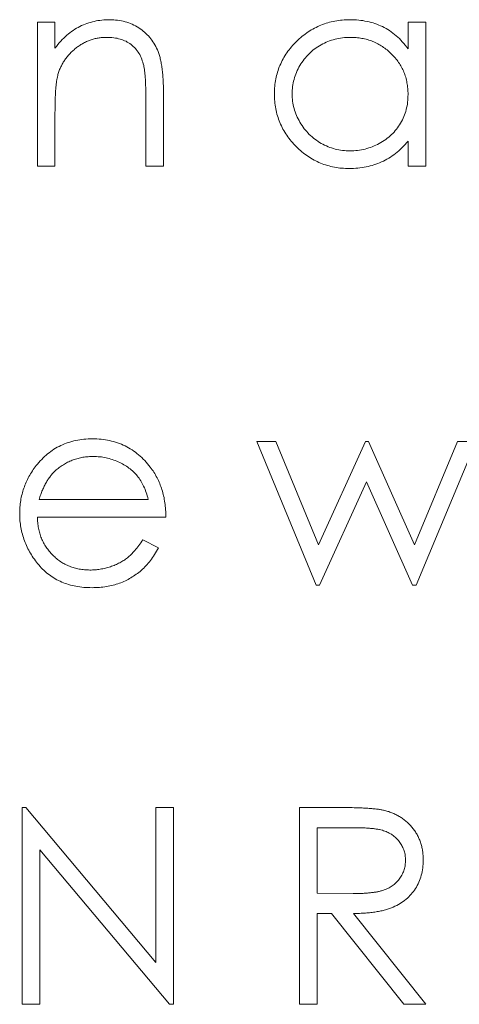
# Model space of a CAD drawing. Units: inches. Extents: x 0 to 46.8, y 0 to 33.1.
# Drawn here: x 37.2 to 37.3, y 14.3 to 14.7 of the extents above; entities that cross this region are included whole.
import ezdxf

# ---------------------------------------------------------------- set-up
doc = ezdxf.new("R2010")
doc.units = ezdxf.units.IN
doc.header["$MEASUREMENT"] = 0

msp = doc.modelspace()

# ---------------------------------------------------------------- linework, layer by layer
at = {"color": 144, "linetype": 'Continuous', "lineweight": 0}
for p, q in [((37.1636, 14.65901), (37.1636, 14.72112)), ((37.1636, 14.72112), (37.17123, 14.72112)), ((37.17123, 14.72112), (37.17123, 14.70992)), ((37.32379, 14.70963), (37.32379, 14.72112)), ((37.33142, 14.72112), (37.33142, 14.65901)), ((37.21809, 14.69073), (37.21809, 14.65901)), ((37.21046, 14.65901), (37.21046, 14.68823)), ((37.17123, 14.68147), (37.17123, 14.65901)), ((37.32379, 14.65901), (37.32379, 14.66975)), ((37.17123, 14.65901), (37.1636, 14.65901)), ((37.21809, 14.65901), (37.21046, 14.65901)), ((37.33142, 14.65901), (37.32379, 14.65901)), ((37.25841, 14.54009), (37.2666, 14.54009)), ((37.28511, 14.49541), (37.30539, 14.54009)), ((37.30539, 14.54009), (37.30668, 14.54009)), ((37.32652, 14.49541), (37.3452, 14.54009)), ((37.35322, 14.54009), (37.32725, 14.47797)), ((37.3452, 14.54009), (37.35322, 14.54009)), ((37.21918, 14.50739), (37.1636, 14.50739)), ((37.20913, 14.49759), (37.21591, 14.49403)), ((37.28555, 14.47797), (37.28414, 14.47797)), ((37.32725, 14.47797), (37.32567, 14.47797)), ((37.15706, 14.38193), (37.15866, 14.38193)), ((37.15706, 14.29693), (37.15706, 14.38193)), ((37.15866, 14.38193), (37.21482, 14.31503)), ((37.21482, 14.38193), (37.22245, 14.38193)), ((37.21482, 14.31503), (37.21482, 14.38193)), ((37.22245, 14.38193), (37.22245, 14.29693)), ((37.3005, 14.37322), (37.28456, 14.37322)), ((37.16469, 14.36368), (37.16469, 14.29693)), ((37.22071, 14.29693), (37.16469, 14.36368)), ((37.28456, 14.34488), (37.30012, 14.34476)), ((37.29076, 14.33616), (37.28456, 14.33616)), ((37.32199, 14.29693), (37.29076, 14.33616)), ((37.16469, 14.29693), (37.15706, 14.29693)), ((37.22245, 14.29693), (37.22071, 14.29693)), ((37.28456, 14.29693), (37.27693, 14.29693)), ((37.33142, 14.29693), (37.32199, 14.29693))]:
    msp.add_line(p, q, dxfattribs=at)
at = {"color": 7, "linetype": 'Continuous', "lineweight": 15}
for p, q in [((37.32379, 14.72112), (37.33142, 14.72112)), ((37.17123, 14.68147), (37.17123, 14.65901)), ((37.28414, 14.47797), (37.25841, 14.54009)), ((37.2666, 14.54009), (37.28511, 14.49541)), ((37.30668, 14.54009), (37.32652, 14.49541)), ((37.30581, 14.52265), (37.28555, 14.47797)), ((37.32567, 14.47797), (37.30581, 14.52265)), ((37.1644, 14.51502), (37.21155, 14.51502)), ((37.27693, 14.38193), (37.29394, 14.38193)), ((37.27693, 14.29693), (37.27693, 14.38193)), ((37.28456, 14.37322), (37.28456, 14.34488)), ((37.28456, 14.33616), (37.28456, 14.29693)), ((37.30019, 14.33616), (37.33142, 14.29693))]:
    msp.add_line(p, q, dxfattribs=at)
at = {"color": 144, "linetype": 'Continuous', "lineweight": 0}
for points, knots in [([(37.17123, 14.70992), (37.17204, 14.71093), (37.17362, 14.71291), (37.17626, 14.7155), (37.17904, 14.71763), (37.18195, 14.71934), (37.185, 14.72062), (37.18817, 14.72155), (37.19148, 14.7221), (37.19373, 14.72218), (37.19486, 14.72221)], [0, 0, 0, 0, 0.140976, 0.273569, 0.398988, 0.51993, 0.63811, 0.756589, 0.87686, 1, 1, 1, 1]), ([(37.19486, 14.72221), (37.19601, 14.72217), (37.19826, 14.72209), (37.20154, 14.72143), (37.2046, 14.72031), (37.20743, 14.71877), (37.20998, 14.71687), (37.21222, 14.71464), (37.21408, 14.71208), (37.21532, 14.70971), (37.21614, 14.7076), (37.21666, 14.7058), (37.21709, 14.70379), (37.21747, 14.70158), (37.21773, 14.69916), (37.21793, 14.69653), (37.21808, 14.6937), (37.21808, 14.69174), (37.21809, 14.69073)], [0, 0, 0, 0, 0.07724, 0.151178, 0.223488, 0.295543, 0.366976, 0.437131, 0.507044, 0.57856, 0.616614, 0.658756, 0.704491, 0.754803, 0.809332, 0.868274, 0.932073, 1, 1, 1, 1]), ([(37.26604, 14.69023), (37.26607, 14.69131), (37.26613, 14.69345), (37.26658, 14.69659), (37.26733, 14.69961), (37.26839, 14.70251), (37.26974, 14.70529), (37.27139, 14.70795), (37.27334, 14.71049), (37.27558, 14.71286), (37.278, 14.71505), (37.2806, 14.71696), (37.2833, 14.7186), (37.28615, 14.7199), (37.2891, 14.72096), (37.29218, 14.72169), (37.29538, 14.72212), (37.29756, 14.72218), (37.29866, 14.72221)], [0, 0, 0, 0, 0.063775, 0.126079, 0.186904, 0.247574, 0.308003, 0.369132, 0.432033, 0.496791, 0.561611, 0.624914, 0.686726, 0.748079, 0.809582, 0.871631, 0.934886, 1, 1, 1, 1]), ([(37.29866, 14.72221), (37.29993, 14.72218), (37.30241, 14.72211), (37.30605, 14.72154), (37.30949, 14.72058), (37.31276, 14.71927), (37.31585, 14.71753), (37.31873, 14.71533), (37.32142, 14.7127), (37.32299, 14.71067), (37.32379, 14.70963)], [0, 0, 0, 0, 0.129862, 0.254654, 0.376015, 0.495255, 0.614798, 0.738106, 0.865196, 1, 1, 1, 1]), ([(37.21046, 14.68823), (37.21045, 14.68907), (37.21045, 14.69069), (37.21042, 14.693), (37.21035, 14.69511), (37.21025, 14.69698), (37.21011, 14.69864), (37.20997, 14.70008), (37.20979, 14.7013), (37.20963, 14.70203), (37.20956, 14.70236)], [0, 0, 0, 0, 0.17885, 0.34211, 0.489826, 0.623254, 0.74008, 0.841483, 0.928908, 1, 1, 1, 1]), ([(37.1724, 14.69814), (37.17231, 14.69772), (37.1721, 14.6968), (37.17187, 14.69531), (37.17167, 14.69358), (37.1715, 14.69161), (37.1714, 14.68941), (37.17128, 14.68697), (37.17124, 14.6843), (37.17123, 14.68244), (37.17123, 14.68147)], [0, 0, 0, 0, 0.076995, 0.167615, 0.271052, 0.38946, 0.520843, 0.666399, 0.826094, 1, 1, 1, 1]), ([(37.32379, 14.66975), (37.32293, 14.66878), (37.32125, 14.66688), (37.31845, 14.6644), (37.31548, 14.66235), (37.31235, 14.6607), (37.30908, 14.65945), (37.30566, 14.65857), (37.30209, 14.658), (37.29966, 14.65795), (37.29842, 14.65792)], [0, 0, 0, 0, 0.134298, 0.262085, 0.38627, 0.507165, 0.6273, 0.748145, 0.87237, 1, 1, 1, 1]), ([(37.16312, 14.5296), (37.16389, 14.53052), (37.16541, 14.53233), (37.16797, 14.53471), (37.17075, 14.5367), (37.1737, 14.53835), (37.17687, 14.5396), (37.1802, 14.54054), (37.18374, 14.54106), (37.18617, 14.54114), (37.1874, 14.54118)], [0, 0, 0, 0, 0.128835, 0.253589, 0.374643, 0.49534, 0.616325, 0.739759, 0.866842, 1, 1, 1, 1]), ([(37.1878, 14.53355), (37.18703, 14.53353), (37.18553, 14.5335), (37.18331, 14.53322), (37.18118, 14.53276), (37.17913, 14.53213), (37.17717, 14.53129), (37.17527, 14.53031), (37.17348, 14.5291), (37.17236, 14.52819), (37.17179, 14.52772)], [0, 0, 0, 0, 0.131092, 0.259141, 0.384162, 0.505992, 0.629098, 0.750669, 0.874039, 1, 1, 1, 1]), ([(37.17179, 14.52772), (37.17139, 14.52736), (37.17056, 14.52662), (37.16947, 14.52534), (37.16842, 14.52396), (37.16746, 14.52243), (37.16659, 14.52076), (37.16577, 14.51897), (37.16503, 14.51705), (37.16461, 14.51571), (37.1644, 14.51502)], [0, 0, 0, 0, 0.109984, 0.22258, 0.3385, 0.458709, 0.585535, 0.717518, 0.854667, 1, 1, 1, 1]), ([(37.18722, 14.47688), (37.18602, 14.47691), (37.1837, 14.47696), (37.18031, 14.47743), (37.17712, 14.4782), (37.17412, 14.47926), (37.17134, 14.48066), (37.16875, 14.48236), (37.16635, 14.48435), (37.16421, 14.48666), (37.16229, 14.48913), (37.16059, 14.4917), (37.15917, 14.49437), (37.15802, 14.49712), (37.15708, 14.49994), (37.15643, 14.50284), (37.15606, 14.50582), (37.156, 14.50784), (37.15597, 14.50886)], [0, 0, 0, 0, 0.071579, 0.139629, 0.204797, 0.268135, 0.329814, 0.391301, 0.453434, 0.516552, 0.579631, 0.641119, 0.701294, 0.76081, 0.819932, 0.87892, 0.938983, 1, 1, 1, 1]), ([(37.18626, 14.48451), (37.18703, 14.48452), (37.18854, 14.48455), (37.19079, 14.48484), (37.193, 14.4853), (37.19517, 14.48593), (37.19725, 14.48669), (37.19917, 14.48762), (37.20094, 14.48864), (37.20259, 14.48981), (37.2042, 14.49125), (37.20579, 14.49303), (37.2075, 14.49515), (37.20857, 14.49674), (37.20913, 14.49759)], [0, 0, 0, 0, 0.082592, 0.163879, 0.245659, 0.327726, 0.40861, 0.485749, 0.559169, 0.630268, 0.705306, 0.792065, 0.889796, 1, 1, 1, 1]), ([(37.29394, 14.38193), (37.29508, 14.38193), (37.29726, 14.38192), (37.30038, 14.38188), (37.30322, 14.38177), (37.30577, 14.38167), (37.30803, 14.38148), (37.31002, 14.38131), (37.31171, 14.38108), (37.31274, 14.38087), (37.3132, 14.38078)], [0, 0, 0, 0, 0.176258, 0.338434, 0.484822, 0.617158, 0.734698, 0.837385, 0.926372, 1, 1, 1, 1]), ([(37.3132, 14.38078), (37.31382, 14.38062), (37.31505, 14.38032), (37.31683, 14.37968), (37.31851, 14.37893), (37.32011, 14.37806), (37.32161, 14.37705), (37.32303, 14.37592), (37.32437, 14.37468), (37.32558, 14.37329), (37.32672, 14.37184), (37.32768, 14.37027), (37.32851, 14.36863), (37.32917, 14.36689), (37.3297, 14.36509), (37.33007, 14.3632), (37.3303, 14.36123), (37.33032, 14.35988), (37.33033, 14.3592)], [0, 0, 0, 0, 0.064217, 0.127064, 0.188745, 0.249132, 0.309453, 0.369827, 0.43065, 0.492352, 0.554072, 0.61569, 0.676798, 0.738439, 0.801317, 0.865185, 0.931641, 1, 1, 1, 1]), ([(37.3227, 14.35922), (37.32267, 14.3599), (37.32262, 14.36126), (37.32214, 14.36324), (37.32134, 14.36511), (37.32027, 14.36686), (37.31896, 14.36846), (37.31742, 14.36982), (37.3157, 14.37094), (37.31409, 14.37166), (37.31265, 14.3721), (37.3114, 14.37241), (37.30999, 14.37266), (37.30841, 14.37286), (37.30667, 14.37303), (37.30475, 14.37314), (37.30268, 14.37321), (37.30124, 14.37321), (37.3005, 14.37322)], [0, 0, 0, 0, 0.068814, 0.136365, 0.204019, 0.273064, 0.342913, 0.410965, 0.479169, 0.549308, 0.587652, 0.630647, 0.678879, 0.731934, 0.791111, 0.855283, 0.925086, 1, 1, 1, 1]), ([(37.30012, 14.34476), (37.30085, 14.34476), (37.30226, 14.34476), (37.3043, 14.34486), (37.30619, 14.34497), (37.30794, 14.34514), (37.30955, 14.34536), (37.311, 14.34563), (37.31231, 14.34594), (37.31384, 14.34644), (37.31555, 14.34721), (37.3174, 14.34834), (37.31898, 14.34977), (37.32031, 14.35139), (37.32138, 14.35318), (37.32214, 14.35511), (37.32262, 14.35713), (37.32267, 14.35852), (37.3227, 14.35922)], [0, 0, 0, 0, 0.071668, 0.138913, 0.201185, 0.259124, 0.312255, 0.360682, 0.405086, 0.445102, 0.518778, 0.589462, 0.658462, 0.727283, 0.796322, 0.863175, 0.930949, 1, 1, 1, 1])]:
    msp.add_open_spline(points, degree=3, knots=knots, dxfattribs=at)
at = {"color": 7, "linetype": 'Continuous', "lineweight": 15}
for points, knots in [([(37.19353, 14.71458), (37.19292, 14.71457), (37.19171, 14.71455), (37.18991, 14.71432), (37.18816, 14.71394), (37.18645, 14.71344), (37.18481, 14.71274), (37.18319, 14.71195), (37.18165, 14.71097), (37.18015, 14.70987), (37.17876, 14.70865), (37.17746, 14.70737), (37.17631, 14.706), (37.17526, 14.70457), (37.17436, 14.70307), (37.17357, 14.70149), (37.1729, 14.69985), (37.17257, 14.69871), (37.1724, 14.69814)], [0, 0, 0, 0, 0.063986, 0.126627, 0.188984, 0.25023, 0.312351, 0.374574, 0.438148, 0.50292, 0.567974, 0.630771, 0.692935, 0.754398, 0.815218, 0.876117, 0.938015, 1, 1, 1, 1]), ([(37.20956, 14.70236), (37.2093, 14.70332), (37.2088, 14.70518), (37.20758, 14.7077), (37.20603, 14.70984), (37.20413, 14.71159), (37.20192, 14.71296), (37.19938, 14.7139), (37.19656, 14.71449), (37.19457, 14.71455), (37.19353, 14.71458)], [0, 0, 0, 0, 0.13552, 0.260833, 0.378476, 0.493178, 0.609281, 0.729981, 0.859261, 1, 1, 1, 1]), ([(37.29876, 14.71458), (37.29765, 14.71454), (37.29545, 14.71447), (37.29222, 14.71385), (37.28912, 14.71284), (37.28619, 14.71145), (37.28345, 14.7097), (37.281, 14.70758), (37.27883, 14.70516), (37.277, 14.70243), (37.27551, 14.69952), (37.27446, 14.69646), (37.27377, 14.69334), (37.2737, 14.69121), (37.27366, 14.69015)], [0, 0, 0, 0, 0.085921, 0.169593, 0.252476, 0.336244, 0.419505, 0.502036, 0.584775, 0.669846, 0.754185, 0.836658, 0.91801, 1, 1, 1, 1]), ([(37.29876, 14.71458), (37.29765, 14.71454), (37.29545, 14.71447), (37.29222, 14.71385), (37.28912, 14.71284), (37.28619, 14.71145), (37.28345, 14.7097), (37.281, 14.70758), (37.27883, 14.70516), (37.277, 14.70243), (37.27551, 14.69952), (37.27446, 14.69646), (37.27377, 14.69334), (37.2737, 14.69121), (37.27366, 14.69015)], [0, 0, 0, 0, 0.085921, 0.169593, 0.252476, 0.336244, 0.419505, 0.502036, 0.584775, 0.669846, 0.754185, 0.836658, 0.91801, 1, 1, 1, 1]), ([(37.32379, 14.68993), (37.32377, 14.69079), (37.32372, 14.69248), (37.32337, 14.69496), (37.32282, 14.69733), (37.32203, 14.6996), (37.321, 14.70175), (37.31975, 14.7038), (37.31827, 14.70574), (37.31658, 14.70754), (37.31473, 14.70918), (37.31278, 14.71065), (37.31069, 14.71186), (37.30851, 14.71285), (37.30622, 14.71364), (37.30382, 14.71417), (37.30133, 14.71454), (37.29963, 14.71457), (37.29876, 14.71458)], [0, 0, 0, 0, 0.065634, 0.129188, 0.191219, 0.251913, 0.312507, 0.373494, 0.435152, 0.498741, 0.562095, 0.624187, 0.685476, 0.746097, 0.807612, 0.869967, 0.933951, 1, 1, 1, 1]), ([(37.29842, 14.65792), (37.29733, 14.65795), (37.29516, 14.65801), (37.29198, 14.65846), (37.28892, 14.65919), (37.28597, 14.66021), (37.28316, 14.66156), (37.28047, 14.66318), (37.27789, 14.6651), (37.27549, 14.6673), (37.27327, 14.66969), (37.27133, 14.67224), (37.26971, 14.67494), (37.26835, 14.67775), (37.26731, 14.68069), (37.26658, 14.68376), (37.26612, 14.68696), (37.26607, 14.68913), (37.26604, 14.69023)], [0, 0, 0, 0, 0.06462, 0.127433, 0.189004, 0.24993, 0.310668, 0.372329, 0.434939, 0.499576, 0.564191, 0.626735, 0.688109, 0.749294, 0.810331, 0.871901, 0.935046, 1, 1, 1, 1]), ([(37.27366, 14.69015), (37.27371, 14.68909), (37.2738, 14.68698), (37.27445, 14.68385), (37.27554, 14.68079), (37.27703, 14.67785), (37.27889, 14.67511), (37.28105, 14.67264), (37.28352, 14.67052), (37.28627, 14.66874), (37.2892, 14.6673), (37.29228, 14.6663), (37.29545, 14.66566), (37.29761, 14.66558), (37.29869, 14.66555)], [0, 0, 0, 0, 0.081589, 0.162859, 0.245484, 0.330807, 0.416493, 0.499893, 0.583048, 0.667158, 0.751312, 0.833785, 0.916256, 1, 1, 1, 1]), ([(37.29869, 14.66555), (37.2998, 14.66559), (37.30199, 14.66567), (37.30523, 14.66628), (37.30838, 14.66729), (37.31139, 14.6687), (37.31419, 14.67044), (37.3167, 14.67248), (37.31882, 14.67486), (37.32063, 14.67746), (37.32204, 14.68032), (37.32307, 14.68337), (37.32368, 14.6866), (37.32375, 14.6888), (37.32379, 14.68993)], [0, 0, 0, 0, 0.084802, 0.168664, 0.252552, 0.33824, 0.423103, 0.505556, 0.586176, 0.667136, 0.748499, 0.830452, 0.913456, 1, 1, 1, 1]), ([(37.1874, 14.54118), (37.18868, 14.54114), (37.19118, 14.54108), (37.19482, 14.54048), (37.19827, 14.53953), (37.20152, 14.53819), (37.20457, 14.53646), (37.20741, 14.53432), (37.21008, 14.53184), (37.21163, 14.52992), (37.21242, 14.52895)], [0, 0, 0, 0, 0.13204, 0.259033, 0.38188, 0.502258, 0.622752, 0.744743, 0.870109, 1, 1, 1, 1]), ([(37.21155, 14.51502), (37.21127, 14.51603), (37.21073, 14.51798), (37.20961, 14.52068), (37.20835, 14.52307), (37.20685, 14.52515), (37.20515, 14.527), (37.20319, 14.52861), (37.201, 14.53005), (37.19858, 14.53127), (37.19601, 14.53231), (37.19332, 14.533), (37.19058, 14.53348), (37.18873, 14.53352), (37.1878, 14.53355)], [0, 0, 0, 0, 0.09624, 0.185231, 0.267501, 0.3444, 0.419595, 0.496891, 0.576638, 0.660268, 0.745387, 0.83004, 0.914474, 1, 1, 1, 1]), ([(37.15597, 14.50886), (37.156, 14.50981), (37.15605, 14.5117), (37.15637, 14.5145), (37.15694, 14.51722), (37.15772, 14.51987), (37.15873, 14.52243), (37.15996, 14.52492), (37.16143, 14.52732), (37.16256, 14.52883), (37.16312, 14.5296)], [0, 0, 0, 0, 0.128045, 0.253768, 0.377428, 0.500551, 0.623296, 0.746578, 0.872348, 1, 1, 1, 1]), ([(37.21242, 14.52895), (37.21295, 14.52822), (37.21403, 14.52675), (37.21537, 14.52437), (37.21653, 14.52188), (37.21746, 14.51923), (37.21822, 14.51647), (37.21876, 14.51356), (37.21908, 14.51052), (37.21915, 14.50845), (37.21918, 14.50739)], [0, 0, 0, 0, 0.118522, 0.236255, 0.356174, 0.47725, 0.60154, 0.729618, 0.862158, 1, 1, 1, 1]), ([(37.1636, 14.50739), (37.16364, 14.50657), (37.16371, 14.50497), (37.16405, 14.50261), (37.16459, 14.50037), (37.16535, 14.49825), (37.16627, 14.49624), (37.1674, 14.49434), (37.16874, 14.49257), (37.17024, 14.4909), (37.17191, 14.48942), (37.17367, 14.48809), (37.17553, 14.48698), (37.1775, 14.48608), (37.17956, 14.48537), (37.18171, 14.48489), (37.18396, 14.48456), (37.18548, 14.48453), (37.18626, 14.48451)], [0, 0, 0, 0, 0.068385, 0.134476, 0.198391, 0.260753, 0.321829, 0.383037, 0.444653, 0.507398, 0.569825, 0.630778, 0.690929, 0.750945, 0.811049, 0.872331, 0.935004, 1, 1, 1, 1]), ([(37.21591, 14.49403), (37.21537, 14.49307), (37.21432, 14.49121), (37.21251, 14.48864), (37.21062, 14.48634), (37.20855, 14.48436), (37.20637, 14.48263), (37.20407, 14.48111), (37.20164, 14.47982), (37.19907, 14.47874), (37.19634, 14.4779), (37.19345, 14.47731), (37.19039, 14.47694), (37.18829, 14.4769), (37.18722, 14.47688)], [0, 0, 0, 0, 0.09337, 0.181661, 0.265874, 0.346355, 0.4246, 0.501903, 0.579992, 0.658443, 0.738672, 0.821894, 0.908801, 1, 1, 1, 1]), ([(37.33033, 14.3592), (37.3303, 14.35807), (37.33023, 14.35586), (37.32958, 14.35265), (37.32851, 14.34966), (37.32705, 14.34689), (37.32518, 14.34439), (37.32294, 14.34219), (37.32032, 14.34036), (37.31788, 14.33908), (37.31573, 14.33827), (37.31395, 14.33769), (37.31202, 14.33725), (37.30994, 14.33685), (37.30771, 14.33655), (37.30534, 14.33633), (37.30282, 14.33619), (37.30108, 14.33617), (37.30019, 14.33616)], [0, 0, 0, 0, 0.07878, 0.153721, 0.226714, 0.299191, 0.37119, 0.443006, 0.516689, 0.593217, 0.633873, 0.676989, 0.7229, 0.771959, 0.824211, 0.879379, 0.937948, 1, 1, 1, 1])]:
    msp.add_open_spline(points, degree=3, knots=knots, dxfattribs=at)

doc.saveas('drawing.dxf')
